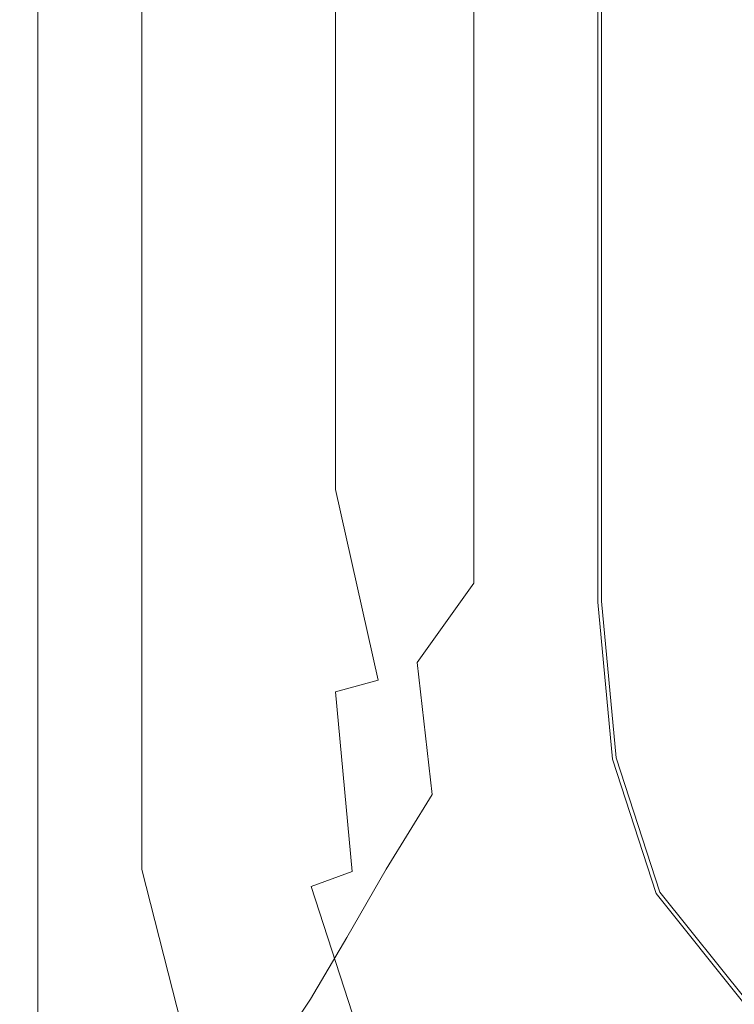
# Model space of a CAD drawing. Extents: x -305 to 305, y -395 to 0.
# Drawn here: x -305 to -216, y -312 to -189 of the extents above; entities that cross this region are included whole.
import ezdxf

# ---------------------------------------------------------------- set-up
doc = ezdxf.new("R2010")
doc.units = 0
doc.header["$MEASUREMENT"] = 0
doc.layers.add('CERAMIKA', color=253, linetype='Continuous')

msp = doc.modelspace()

# ---------------------------------------------------------------- linework, layer by layer
at = {"layer": 'CERAMIKA', "lineweight": 0}
for points, invisible_edges in [([(-248.44, -158.1, 71.23), (-255.48, -161.51, 78.8), (-255.48, -190.51, 78.8), (-248.44, -184.98, 71.23)], 7), ([(-255.48, -161.51, 78.8), (-261.21, -164.95, 86.11), (-261.21, -196.01, 86.11), (-255.48, -190.51, 78.8)], 15), ([(-296.12, -164.91, 76.3), (-293.41, -164.28, 68.1), (-293.41, -192.85, 68.1), (-296.12, -194.24, 76.3)], 15), ([(-290.52, -164.24, 60.51), (-290.52, -192.37, 60.51), (-293.41, -192.85, 68.1), (-293.41, -164.28, 68.1)], 15), ([(-287.36, -164.5, 53.22), (-287.36, -192.33, 53.22), (-290.52, -192.37, 60.51), (-290.52, -164.24, 60.51)], 15), ([(-298.77, -166.44, 85.43), (-296.12, -164.91, 76.3), (-296.12, -194.24, 76.3), (-298.77, -197, 85.43)], 15), ([(-287.36, -164.5, 53.22), (-283.82, -164.75, 45.94), (-283.82, -192.24, 45.94), (-287.36, -192.33, 53.22)], 15), ([(-283.82, -164.75, 45.94), (-279.88, -165.02, 38.86), (-279.88, -192.13, 38.86), (-283.82, -192.24, 45.94)], 15), ([(-275.55, -165.33, 32.21), (-275.55, -192.03, 32.21), (-279.88, -192.13, 38.86), (-279.88, -165.02, 38.86)], 15), ([(-270.82, -165.68, 26.18), (-270.82, -191.95, 26.18), (-275.55, -192.03, 32.21), (-275.55, -165.33, 32.21)], 15), ([(-266.11, -168.31, 93.32), (-261.21, -196.01, 86.11), (-261.21, -164.95, 86.11), (-266.11, -168.31, 93.32)], 15), ([(-298.77, -166.44, 85.43), (-298.77, -197, 85.43), (-301.47, -201.6, 95.79), (-301.47, -169.16, 95.79)], 15), ([(-270.82, -165.68, 26.18), (-265.67, -166.11, 20.99), (-265.67, -191.92, 20.99), (-270.82, -191.95, 26.18)], 13), ([(-265.67, -166.11, 20.99), (-260.37, -166.57, 16.6), (-260.37, -191.91, 16.6), (-265.67, -191.92, 20.99)], 15), ([(-255.18, -167.01, 12.99), (-255.18, -191.88, 12.99), (-260.37, -191.91, 16.6), (-260.37, -166.57, 16.6)], 15), ([(-250.35, -167.39, 10.13), (-250.35, -191.81, 10.13), (-255.18, -191.88, 12.99), (-255.18, -167.01, 12.99)], 15), ([(-250.35, -167.39, 10.13), (-246.14, -167.67, 7.99), (-246.14, -191.66, 7.99), (-250.35, -191.81, 10.13)], 15), ([(-246.14, -167.67, 7.99), (-242.56, -167.85, 6.43), (-242.56, -191.47, 6.43), (-246.14, -191.66, 7.99)], 15), ([(-239.59, -167.98, 5.33), (-239.59, -191.27, 5.33), (-242.56, -191.47, 6.43), (-242.56, -167.85, 6.43)], 15), ([(-301.47, -169.16, 95.79), (-301.47, -201.6, 95.79), (-303.71, -207.14, 106.31), (-303.71, -172.51, 106.31)], 15), ([(-266.11, -168.31, 93.32), (-270.65, -171.51, 100.57), (-266.11, -201.33, 93.32), (-261.21, -196.01, 86.11)], 15), ([(-237.25, -168.08, 4.55), (-237.25, -191.09, 4.55), (-239.59, -191.27, 5.33), (-239.59, -167.98, 5.33)], 15), ([(-237.25, -168.08, 4.55), (-235.52, -168.15, 3.96), (-235.52, -190.98, 3.96), (-237.25, -191.09, 4.55)], 15), ([(-235.52, -168.15, 3.96), (-234.3, -168.22, 3.49), (-234.3, -190.91, 3.49), (-235.52, -190.98, 3.96)], 15), ([(-233.5, -168.27, 3.09), (-233.5, -190.88, 3.09), (-234.3, -190.91, 3.49), (-234.3, -168.22, 3.49)], 15), ([(-233, -168.3, 2.67), (-233, -190.87, 2.67), (-233.5, -190.88, 3.09), (-233.5, -168.27, 3.09)], 14), ([(-233, -168.3, 2.67), (-232.7, -168.33, 2.19), (-232.7, -190.87, 2.19), (-233, -190.87, 2.67)], 15), ([(-232.7, -168.33, 2.19), (-232.56, -168.35, 1.68), (-232.56, -190.88, 1.68), (-232.7, -190.87, 2.19)], 15), ([(-232.52, -168.36, 1.19), (-232.52, -190.89, 1.19), (-232.56, -190.88, 1.68), (-232.56, -168.35, 1.68)], 15), ([(-232.53, -168.37, 0.77), (-232.54, -168.38, 0.45), (-232.54, -190.9, 0.45), (-232.53, -190.9, 0.77)], 13), ([(-232.54, -168.38, 0.45), (-231.72, -168.41, 0.24), (-231.72, -190.85, 0.24), (-232.54, -190.9, 0.45)], 15), ([(-232.53, -168.37, 0.77), (-232.53, -190.9, 0.77), (-232.52, -190.89, 1.19), (-232.52, -168.36, 1.19)], 15), ([(-229.24, -168.48, 0.11), (-229.24, -190.69, 0.11), (-231.72, -190.85, 0.24), (-231.72, -168.41, 0.24)], 15), ([(-224.27, -168.63, 0.04), (-224.27, -190.36, 0.04), (-229.24, -190.69, 0.11), (-229.24, -168.48, 0.11)], 15), ([(-224.27, -168.63, 0.04), (-216, -168.88, 0.02), (-216, -189.8, 0.02), (-224.27, -190.36, 0.04)], 15), ([(-270.65, -171.51, 100.57), (-275.31, -174.45, 108.04), (-275.31, -210.91, 108.04), (-270.65, -206.34, 100.57)], 15), ([(-270.65, -206.34, 100.57), (-266.11, -201.33, 93.32), (-270.65, -171.51, 100.57), (-270.65, -206.34, 100.57)], 15), ([(-215.11, -192.95, 48.15), (-215.11, -170.96, 48.15), (-228.65, -174.7, 55.36), (-228.65, -198.39, 55.36)], 15), ([(-303.71, -172.51, 106.31), (-303.71, -207.14, 106.31), (-305, -175.92, 115.92), (-303.71, -172.51, 106.31)], 15), ([(-275.31, -174.45, 108.04), (-280.06, -177.01, 115.18), (-280.06, -214.89, 115.18), (-275.31, -210.91, 108.04)], 15), ([(-239.63, -205.24, 63.24), (-228.65, -198.39, 55.36), (-228.65, -174.7, 55.36), (-239.63, -179.54, 63.24)], 15), ([(-305, -212.73, 115.92), (-304.85, -178.82, 123.55), (-305, -175.92, 115.92), (-303.71, -207.14, 106.31)], 15), ([(-284.9, -179.1, 121.45), (-280.06, -214.89, 115.18), (-280.06, -177.01, 115.18), (-284.9, -179.1, 121.45)], 15), ([(-304.85, -178.82, 123.55), (-305, -212.73, 115.92), (-304.85, -217.45, 123.55), (-304.85, -178.82, 123.55)], 15), ([(-304.85, -178.82, 123.55), (-304.85, -217.45, 123.55), (-302.76, -220.4, 128.13), (-302.76, -180.64, 128.13)], 11), ([(-284.9, -179.1, 121.45), (-289.8, -180.61, 126.32), (-284.9, -218.12, 121.45), (-280.06, -214.89, 115.18)], 15), ([(-248.44, -212.8, 71.23), (-239.63, -205.24, 63.24), (-239.63, -179.54, 63.24), (-248.44, -184.98, 71.23)], 7), ([(-302.76, -180.64, 128.13), (-302.76, -220.4, 128.13), (-299.22, -221.77, 129.93), (-299.22, -181.48, 129.93)], 15), ([(-294.73, -181.44, 129.24), (-299.22, -181.48, 129.93), (-299.22, -221.77, 129.93), (-294.73, -221.72, 129.24)], 15), ([(-289.8, -180.61, 126.32), (-294.73, -181.44, 129.24), (-294.73, -221.72, 129.24), (-289.8, -220.45, 126.32)], 7), ([(-289.8, -220.45, 126.32), (-284.9, -218.12, 121.45), (-289.8, -180.61, 126.32), (-289.8, -220.45, 126.32)], 15), ([(-248.44, -184.98, 71.23), (-255.48, -190.51, 78.8), (-248.44, -212.8, 71.23), (-248.44, -184.98, 71.23)], 15), ([(-224.27, -213.86, 0.04), (-224.27, -190.36, 0.04), (-216, -189.8, 0.02), (-216, -212.43, 0.02)], 15), ([(-255.48, -220.39, 78.8), (-248.44, -212.8, 71.23), (-255.48, -190.51, 78.8), (-261.21, -196.01, 86.11)], 15), ([(-237.25, -215.99, 4.55), (-239.59, -191.27, 5.33), (-237.25, -191.09, 4.55), (-237.25, -215.99, 4.55)], 15), ([(-237.25, -215.99, 4.55), (-237.25, -191.09, 4.55), (-235.52, -190.98, 3.96), (-235.52, -215.67, 3.96)], 15), ([(-235.52, -215.67, 3.96), (-235.52, -190.98, 3.96), (-234.3, -190.91, 3.49), (-234.3, -215.47, 3.49)], 15), ([(-233.5, -215.35, 3.09), (-234.3, -215.47, 3.49), (-234.3, -190.91, 3.49), (-233.5, -190.88, 3.09)], 15), ([(-233, -215.28, 2.67), (-233.5, -215.35, 3.09), (-233.5, -190.88, 3.09), (-233, -190.87, 2.67)], 7), ([(-233, -215.28, 2.67), (-233, -190.87, 2.67), (-232.7, -190.87, 2.19), (-232.7, -215.25, 2.19)], 15), ([(-232.7, -215.25, 2.19), (-232.7, -190.87, 2.19), (-232.56, -190.88, 1.68), (-232.56, -215.24, 1.68)], 15), ([(-232.52, -215.25, 1.19), (-232.56, -215.24, 1.68), (-232.56, -190.88, 1.68), (-232.52, -190.89, 1.19)], 15), ([(-232.54, -215.27, 0.45), (-232.54, -190.9, 0.45), (-231.72, -190.85, 0.24), (-231.72, -215.13, 0.24)], 14), ([(-232.53, -215.26, 0.77), (-232.53, -190.9, 0.77), (-232.54, -190.9, 0.45), (-232.54, -215.27, 0.45)], 15), ([(-232.53, -215.26, 0.77), (-232.52, -215.25, 1.19), (-232.52, -190.89, 1.19), (-232.53, -190.9, 0.77)], 15), ([(-229.24, -190.69, 0.11), (-224.27, -213.86, 0.04), (-229.24, -214.71, 0.11), (-231.72, -190.85, 0.24)], 15), ([(-231.72, -215.13, 0.24), (-231.72, -190.85, 0.24), (-229.24, -214.71, 0.11), (-231.72, -215.13, 0.24)], 15), ([(-224.27, -213.86, 0.04), (-229.24, -190.69, 0.11), (-224.27, -190.36, 0.04), (-224.27, -213.86, 0.04)], 15), ([(-290.52, -222.81, 60.51), (-293.41, -223.72, 68.1), (-293.41, -192.85, 68.1), (-290.52, -192.37, 60.51)], 15), ([(-287.36, -222.43, 53.22), (-290.52, -222.81, 60.51), (-290.52, -192.37, 60.51), (-287.36, -192.33, 53.22)], 15), ([(-287.36, -222.43, 53.22), (-287.36, -192.33, 53.22), (-283.82, -192.24, 45.94), (-283.82, -221.97, 45.94)], 15), ([(-283.82, -221.97, 45.94), (-283.82, -192.24, 45.94), (-279.88, -192.13, 38.86), (-279.88, -221.45, 38.86)], 15), ([(-275.55, -220.91, 32.21), (-279.88, -221.45, 38.86), (-279.88, -192.13, 38.86), (-275.55, -192.03, 32.21)], 15), ([(-270.82, -220.36, 26.18), (-275.55, -220.91, 32.21), (-275.55, -192.03, 32.21), (-270.82, -191.95, 26.18)], 15), ([(-270.82, -220.36, 26.18), (-270.82, -191.95, 26.18), (-265.67, -191.92, 20.99), (-265.67, -219.84, 20.99)], 11), ([(-265.67, -219.84, 20.99), (-265.67, -191.92, 20.99), (-260.37, -191.91, 16.6), (-260.37, -219.32, 16.6)], 15), ([(-255.18, -218.78, 12.99), (-260.37, -219.32, 16.6), (-260.37, -191.91, 16.6), (-255.18, -191.88, 12.99)], 15), ([(-250.35, -218.22, 10.13), (-255.18, -218.78, 12.99), (-255.18, -191.88, 12.99), (-250.35, -191.81, 10.13)], 15), ([(-250.35, -218.22, 10.13), (-250.35, -191.81, 10.13), (-246.14, -191.66, 7.99), (-246.14, -217.61, 7.99)], 15), ([(-246.14, -217.61, 7.99), (-246.14, -191.66, 7.99), (-242.56, -191.47, 6.43), (-242.56, -217.01, 6.43)], 15), ([(-239.59, -191.27, 5.33), (-237.25, -215.99, 4.55), (-239.59, -216.45, 5.33), (-242.56, -191.47, 6.43)], 15), ([(-242.56, -217.01, 6.43), (-242.56, -191.47, 6.43), (-239.59, -216.45, 5.33), (-242.56, -217.01, 6.43)], 15), ([(-296.12, -225.79, 76.3), (-296.12, -194.24, 76.3), (-293.41, -192.85, 68.1), (-293.41, -223.72, 68.1)], 15), ([(-215.11, -213.81, 48.15), (-215.11, -192.95, 48.15), (-228.65, -198.39, 55.36), (-228.65, -220.7, 55.36)], 15), ([(-298.77, -229.62, 85.43), (-298.77, -197, 85.43), (-296.12, -194.24, 76.3), (-296.12, -225.79, 76.3)], 15), ([(-266.11, -234.98, 93.32), (-261.21, -227.83, 86.11), (-261.21, -196.01, 86.11), (-266.11, -201.33, 93.32)], 15), ([(-255.48, -220.39, 78.8), (-261.21, -196.01, 86.11), (-261.21, -227.83, 86.11), (-255.48, -220.39, 78.8)], 15), ([(-298.77, -229.62, 85.43), (-301.47, -201.6, 95.79), (-298.77, -197, 85.43), (-298.77, -229.62, 85.43)], 15), ([(-239.63, -229.25, 63.24), (-228.65, -220.7, 55.36), (-228.65, -198.39, 55.36), (-239.63, -205.24, 63.24)], 15), ([(-301.47, -201.6, 95.79), (-298.77, -229.62, 85.43), (-301.47, -235.83, 95.79), (-303.71, -207.14, 106.31)], 15), ([(-270.65, -241.67, 100.57), (-266.11, -234.98, 93.32), (-266.11, -201.33, 93.32), (-270.65, -206.34, 100.57)], 15), ([(-248.44, -238.55, 71.23), (-239.63, -229.25, 63.24), (-239.63, -205.24, 63.24), (-248.44, -212.8, 71.23)], 7), ([(-305, -250.63, 115.92), (-305, -212.73, 115.92), (-303.71, -207.14, 106.31), (-303.71, -243.23, 106.31)], 15), ([(-303.71, -243.23, 106.31), (-303.71, -207.14, 106.31), (-301.47, -235.83, 95.79), (-303.71, -243.23, 106.31)], 15), ([(-270.65, -206.34, 100.57), (-275.31, -210.91, 108.04), (-270.65, -241.67, 100.57), (-270.65, -206.34, 100.57)], 15), ([(-275.31, -247.73, 108.04), (-270.65, -241.67, 100.57), (-275.31, -210.91, 108.04), (-280.06, -214.89, 115.18)], 15), ([(-304.85, -256.83, 123.55), (-304.85, -217.45, 123.55), (-305, -212.73, 115.92), (-305, -250.63, 115.92)], 15), ([(-248.44, -212.8, 71.23), (-255.48, -220.39, 78.8), (-248.44, -238.55, 71.23), (-248.44, -212.8, 71.23)], 15), ([(-224.27, -237.18, 0.04), (-224.27, -213.86, 0.04), (-216, -212.43, 0.02), (-216, -234.9, 0.02)], 15), ([(-224.27, -237.18, 0.04), (-229.24, -214.71, 0.11), (-224.27, -213.86, 0.04), (-224.27, -237.18, 0.04)], 15), ([(-215.11, -213.81, 48.15), (-228.65, -220.7, 55.36), (-228.65, -239.31, 55.36), (-215.11, -231.46, 48.15)], 15), ([(-284.9, -257.29, 121.45), (-280.06, -253, 115.18), (-280.06, -214.89, 115.18), (-284.9, -218.12, 121.45)], 15), ([(-275.31, -247.73, 108.04), (-280.06, -214.89, 115.18), (-280.06, -253, 115.18), (-275.31, -247.73, 108.04)], 15), ([(-237.25, -240.71, 4.55), (-237.25, -215.99, 4.55), (-235.52, -215.67, 3.96), (-235.52, -240.19, 3.96)], 15), ([(-235.52, -240.19, 3.96), (-235.52, -215.67, 3.96), (-234.3, -215.47, 3.49), (-234.3, -239.84, 3.49)], 15), ([(-233.5, -239.63, 3.09), (-234.3, -239.84, 3.49), (-234.3, -215.47, 3.49), (-233.5, -215.35, 3.09)], 15), ([(-233, -239.52, 2.67), (-233.5, -239.63, 3.09), (-233.5, -215.35, 3.09), (-233, -215.28, 2.67)], 15), ([(-233, -239.52, 2.67), (-233, -215.28, 2.67), (-232.7, -215.25, 2.19), (-232.7, -239.46, 2.19)], 14), ([(-232.7, -239.46, 2.19), (-232.7, -215.25, 2.19), (-232.56, -215.24, 1.68), (-232.56, -239.44, 1.68)], 15), ([(-232.52, -239.44, 1.19), (-232.56, -239.44, 1.68), (-232.56, -215.24, 1.68), (-232.52, -215.25, 1.19)], 15), ([(-232.54, -239.46, 0.45), (-232.54, -215.27, 0.45), (-231.72, -215.13, 0.24), (-231.72, -239.23, 0.24)], 14), ([(-232.53, -239.45, 0.77), (-232.53, -215.26, 0.77), (-232.54, -215.27, 0.45), (-232.54, -239.46, 0.45)], 15), ([(-232.53, -239.45, 0.77), (-232.52, -239.44, 1.19), (-232.52, -215.25, 1.19), (-232.53, -215.26, 0.77)], 15), ([(-229.24, -214.71, 0.11), (-224.27, -237.18, 0.04), (-229.24, -238.55, 0.11), (-231.72, -215.13, 0.24)], 15), ([(-231.72, -239.23, 0.24), (-231.72, -215.13, 0.24), (-229.24, -238.55, 0.11), (-231.72, -239.23, 0.24)], 15), ([(-239.59, -216.45, 5.33), (-237.25, -240.71, 4.55), (-239.59, -241.46, 5.33), (-242.56, -217.01, 6.43)], 15), ([(-237.25, -240.71, 4.55), (-239.59, -216.45, 5.33), (-237.25, -215.99, 4.55), (-237.25, -240.71, 4.55)], 15), ([(-304.85, -256.83, 123.55), (-302.76, -260.65, 128.13), (-302.76, -220.4, 128.13), (-304.85, -217.45, 123.55)], 13), ([(-289.8, -260.41, 126.32), (-284.9, -257.29, 121.45), (-284.9, -218.12, 121.45), (-289.8, -220.45, 126.32)], 15), ([(-250.35, -244.44, 10.13), (-255.18, -245.49, 12.99), (-255.18, -218.78, 12.99), (-250.35, -218.22, 10.13)], 15), ([(-250.35, -244.44, 10.13), (-250.35, -218.22, 10.13), (-246.14, -217.61, 7.99), (-246.14, -243.38, 7.99)], 15), ([(-246.14, -243.38, 7.99), (-246.14, -217.61, 7.99), (-242.56, -217.01, 6.43), (-242.56, -242.37, 6.43)], 15), ([(-242.56, -242.37, 6.43), (-242.56, -217.01, 6.43), (-239.59, -241.46, 5.33), (-242.56, -242.37, 6.43)], 15), ([(-265.67, -247.55, 20.99), (-265.67, -219.84, 20.99), (-260.37, -219.32, 16.6), (-260.37, -246.53, 16.6)], 15), ([(-255.18, -245.49, 12.99), (-260.37, -246.53, 16.6), (-260.37, -219.32, 16.6), (-255.18, -218.78, 12.99)], 15), ([(-302.76, -260.65, 128.13), (-299.22, -262.35, 129.93), (-299.22, -221.77, 129.93), (-302.76, -220.4, 128.13)], 15), ([(-289.8, -260.41, 126.32), (-289.8, -220.45, 126.32), (-294.73, -221.72, 129.24), (-294.73, -262.18, 129.24)], 14), ([(-270.82, -248.57, 26.18), (-275.55, -249.59, 32.21), (-275.55, -220.91, 32.21), (-270.82, -220.36, 26.18)], 15), ([(-270.82, -248.57, 26.18), (-270.82, -220.36, 26.18), (-265.67, -219.84, 20.99), (-265.67, -247.55, 20.99)], 11), ([(-255.48, -247.72, 78.8), (-248.44, -238.55, 71.23), (-255.48, -220.39, 78.8), (-261.21, -227.83, 86.11)], 15), ([(-294.73, -262.18, 129.24), (-294.73, -221.72, 129.24), (-299.22, -221.77, 129.93), (-299.22, -262.35, 129.93)], 15), ([(-283.82, -251.49, 45.94), (-283.82, -221.97, 45.94), (-279.88, -221.45, 38.86), (-279.88, -250.57, 38.86)], 15), ([(-275.55, -249.59, 32.21), (-279.88, -250.57, 38.86), (-279.88, -221.45, 38.86), (-275.55, -220.91, 32.21)], 15), ([(-239.63, -229.25, 63.24), (-228.65, -239.31, 55.36), (-228.65, -220.7, 55.36), (-239.63, -229.25, 63.24)], 15), ([(-290.52, -253.02, 60.51), (-293.41, -254.3, 68.1), (-293.41, -223.72, 68.1), (-290.52, -222.81, 60.51)], 15), ([(-287.36, -252.31, 53.22), (-290.52, -253.02, 60.51), (-290.52, -222.81, 60.51), (-287.36, -222.43, 53.22)], 15), ([(-287.36, -252.31, 53.22), (-287.36, -222.43, 53.22), (-283.82, -221.97, 45.94), (-283.82, -251.49, 45.94)], 15), ([(-296.12, -256.82, 76.3), (-296.12, -225.79, 76.3), (-293.41, -223.72, 68.1), (-293.41, -254.3, 68.1)], 15), ([(-298.77, -261.28, 85.43), (-298.77, -229.62, 85.43), (-296.12, -225.79, 76.3), (-296.12, -256.82, 76.3)], 15), ([(-266.11, -265.03, 93.32), (-261.21, -227.83, 86.11), (-266.11, -234.98, 93.32), (-266.11, -265.03, 93.32)], 15), ([(-261.21, -256.6, 86.11), (-261.21, -227.83, 86.11), (-266.11, -265.03, 93.32), (-261.21, -256.6, 86.11)], 15), ([(-255.48, -247.72, 78.8), (-261.21, -227.83, 86.11), (-261.21, -256.6, 86.11), (-255.48, -247.72, 78.8)], 15), ([(-239.63, -229.25, 63.24), (-248.44, -238.55, 71.23), (-239.63, -248.91, 63.24), (-228.65, -239.31, 55.36)], 15), ([(-298.77, -261.28, 85.43), (-301.47, -235.83, 95.79), (-298.77, -229.62, 85.43), (-298.77, -261.28, 85.43)], 15), ([(-215.11, -231.46, 48.15), (-228.65, -239.31, 55.36), (-227.03, -254.68, 55.32), (-213.88, -246.24, 48.27)], 15), ([(-270.65, -272.87, 100.57), (-266.11, -234.98, 93.32), (-270.65, -241.67, 100.57), (-270.65, -272.87, 100.57)], 15), ([(-266.11, -265.03, 93.32), (-266.11, -234.98, 93.32), (-270.65, -272.87, 100.57), (-266.11, -265.03, 93.32)], 15), ([(-216, -255.34, 0.02), (-224.27, -237.18, 0.04), (-216, -234.9, 0.02), (-203.96, -250.92, 0.04)], 15), ([(-301.47, -235.83, 95.79), (-298.77, -261.28, 85.43), (-301.47, -268.36, 95.79), (-303.71, -243.23, 106.31)], 15), ([(-224.27, -237.18, 0.04), (-224.27, -258.4, 0.04), (-229.24, -260.24, 0.11), (-229.24, -238.55, 0.11)], 15), ([(-224.27, -237.18, 0.04), (-216, -255.34, 0.02), (-224.27, -258.4, 0.04), (-224.27, -237.18, 0.04)], 15), ([(-248.44, -238.55, 71.23), (-255.48, -269.08, 78.8), (-248.44, -259.19, 71.23), (-248.44, -238.55, 71.23)], 15), ([(-255.48, -247.72, 78.8), (-255.48, -269.08, 78.8), (-248.44, -238.55, 71.23), (-255.48, -247.72, 78.8)], 15), ([(-248.44, -259.19, 71.23), (-239.63, -248.91, 63.24), (-248.44, -238.55, 71.23), (-248.44, -259.19, 71.23)], 11), ([(-229.24, -238.55, 0.11), (-229.24, -260.24, 0.11), (-231.72, -261.16, 0.24), (-231.72, -239.23, 0.24)], 15), ([(-239.63, -248.91, 63.24), (-237.83, -264.85, 63.15), (-227.03, -254.68, 55.32), (-228.65, -239.31, 55.36)], 15), ([(-235.52, -262.49, 3.96), (-237.25, -240.71, 4.55), (-235.52, -240.19, 3.96), (-234.3, -262.02, 3.49)], 15), ([(-234.3, -239.84, 3.49), (-234.3, -262.02, 3.49), (-235.52, -240.19, 3.96), (-234.3, -239.84, 3.49)], 15), ([(-233.5, -239.63, 3.09), (-233.5, -261.73, 3.09), (-234.3, -262.02, 3.49), (-234.3, -239.84, 3.49)], 15), ([(-233, -239.52, 2.67), (-233, -261.57, 2.67), (-233.5, -261.73, 3.09), (-233.5, -239.63, 3.09)], 14), ([(-233, -239.52, 2.67), (-232.7, -239.46, 2.19), (-232.7, -261.48, 2.19), (-233, -261.57, 2.67)], 15), ([(-232.7, -239.46, 2.19), (-232.56, -239.44, 1.68), (-232.56, -261.44, 1.68), (-232.7, -261.48, 2.19)], 15), ([(-232.52, -239.44, 1.19), (-232.52, -261.44, 1.19), (-232.56, -261.44, 1.68), (-232.56, -239.44, 1.68)], 15), ([(-232.54, -239.46, 0.45), (-231.72, -239.23, 0.24), (-231.72, -261.16, 0.24), (-232.54, -261.46, 0.45)], 7), ([(-232.53, -239.45, 0.77), (-232.54, -239.46, 0.45), (-232.54, -261.46, 0.45), (-232.53, -261.45, 0.77)], 15), ([(-232.53, -239.45, 0.77), (-232.53, -261.45, 0.77), (-232.52, -261.44, 1.19), (-232.52, -239.44, 1.19)], 15), ([(-239.59, -241.46, 5.33), (-239.59, -264.2, 5.33), (-242.56, -265.43, 6.43), (-242.56, -242.37, 6.43)], 15), ([(-237.25, -240.71, 4.55), (-237.25, -263.2, 4.55), (-239.59, -264.2, 5.33), (-239.59, -241.46, 5.33)], 15), ([(-237.25, -240.71, 4.55), (-235.52, -262.49, 3.96), (-237.25, -263.2, 4.55), (-237.25, -240.71, 4.55)], 15), ([(-270.65, -241.67, 100.57), (-275.31, -247.73, 108.04), (-270.65, -272.87, 100.57), (-270.65, -241.67, 100.57)], 15), ([(-242.56, -242.37, 6.43), (-242.56, -265.43, 6.43), (-246.14, -243.38, 7.99), (-242.56, -242.37, 6.43)], 15), ([(-305, -284.99, 115.92), (-303.71, -243.23, 106.31), (-303.71, -276.71, 106.31), (-305, -284.99, 115.92)], 15), ([(-305, -250.63, 115.92), (-303.71, -243.23, 106.31), (-305, -284.99, 115.92), (-305, -250.63, 115.92)], 15), ([(-303.71, -276.71, 106.31), (-303.71, -243.23, 106.31), (-301.47, -268.36, 95.79), (-303.71, -276.71, 106.31)], 15), ([(-246.14, -266.82, 7.99), (-250.35, -244.44, 10.13), (-246.14, -243.38, 7.99), (-242.56, -265.43, 6.43)], 15), ([(-250.35, -244.44, 10.13), (-250.35, -268.3, 10.13), (-255.18, -269.78, 12.99), (-255.18, -245.49, 12.99)], 15), ([(-250.35, -244.44, 10.13), (-246.14, -266.82, 7.99), (-250.35, -268.3, 10.13), (-250.35, -244.44, 10.13)], 15), ([(-255.18, -245.49, 12.99), (-255.18, -269.78, 12.99), (-260.37, -271.28, 16.6), (-260.37, -246.53, 16.6)], 15), ([(-210.19, -258.46, 48.64), (-213.88, -246.24, 48.27), (-227.03, -254.68, 55.32), (-222.15, -267.26, 55.21)], 15), ([(-265.67, -272.76, 20.99), (-270.82, -248.57, 26.18), (-265.67, -247.55, 20.99), (-260.37, -271.28, 16.6)], 7), ([(-260.37, -246.53, 16.6), (-260.37, -271.28, 16.6), (-265.67, -247.55, 20.99), (-260.37, -246.53, 16.6)], 13), ([(-275.31, -279.94, 108.04), (-270.65, -272.87, 100.57), (-275.31, -247.73, 108.04), (-280.06, -253, 115.18)], 15), ([(-270.82, -248.57, 26.18), (-270.82, -274.23, 26.18), (-275.55, -275.67, 32.21), (-275.55, -249.59, 32.21)], 15), ([(-270.82, -248.57, 26.18), (-265.67, -272.76, 20.99), (-270.82, -274.23, 26.18), (-270.82, -248.57, 26.18)], 15), ([(-255.48, -247.72, 78.8), (-261.21, -278.47, 86.11), (-255.48, -269.08, 78.8), (-255.48, -247.72, 78.8)], 15), ([(-261.21, -256.6, 86.11), (-261.21, -278.47, 86.11), (-255.48, -247.72, 78.8), (-261.21, -256.6, 86.11)], 15), ([(-275.55, -249.59, 32.21), (-275.55, -275.67, 32.21), (-279.88, -277.05, 38.86), (-279.88, -250.57, 38.86)], 15), ([(-248.44, -259.19, 71.23), (-246.6, -275.54, 71.15), (-237.83, -264.85, 63.15), (-239.63, -248.91, 63.24)], 15), ([(-304.85, -291.85, 123.55), (-305, -250.63, 115.92), (-305, -284.99, 115.92), (-304.85, -291.85, 123.55)], 15), ([(-304.85, -256.83, 123.55), (-305, -250.63, 115.92), (-304.85, -291.85, 123.55), (-304.85, -256.83, 123.55)], 15), ([(-283.82, -251.49, 45.94), (-279.88, -250.57, 38.86), (-279.88, -277.05, 38.86), (-283.82, -278.34, 45.94)], 15), ([(-287.36, -252.31, 53.22), (-287.36, -279.5, 53.22), (-290.52, -280.51, 60.51), (-290.52, -253.02, 60.51)], 15), ([(-287.36, -252.31, 53.22), (-283.82, -251.49, 45.94), (-283.82, -278.34, 45.94), (-287.36, -279.5, 53.22)], 15), ([(-290.52, -253.02, 60.51), (-290.52, -280.51, 60.51), (-293.41, -281.99, 68.1), (-293.41, -254.3, 68.1)], 15), ([(-284.9, -291.11, 121.45), (-280.06, -286.08, 115.18), (-280.06, -253, 115.18), (-284.9, -257.29, 121.45)], 15), ([(-275.31, -279.94, 108.04), (-280.06, -253, 115.18), (-280.06, -286.08, 115.18), (-275.31, -279.94, 108.04)], 15), ([(-293.41, -254.3, 68.1), (-293.41, -281.99, 68.1), (-296.12, -256.82, 76.3), (-293.41, -254.3, 68.1)], 15), ([(-232.44, -277.7, 62.89), (-222.15, -267.26, 55.21), (-227.03, -254.68, 55.32), (-237.83, -264.85, 63.15)], 15), ([(-214.31, -273.46, 0.02), (-224.27, -258.4, 0.04), (-216, -255.34, 0.02), (-202.48, -268.07, 0.04)], 15), ([(-304.85, -291.85, 123.55), (-302.76, -295.94, 128.13), (-302.76, -260.65, 128.13), (-304.85, -256.83, 123.55)], 13), ([(-296.12, -284.6, 76.3), (-298.77, -261.28, 85.43), (-296.12, -256.82, 76.3), (-293.41, -281.99, 68.1)], 15), ([(-289.8, -294.85, 126.32), (-284.9, -291.11, 121.45), (-284.9, -257.29, 121.45), (-289.8, -260.41, 126.32)], 7), ([(-266.11, -265.03, 93.32), (-261.21, -278.47, 86.11), (-261.21, -256.6, 86.11), (-266.11, -265.03, 93.32)], 15), ([(-224.27, -258.4, 0.04), (-222.52, -277.22, 0.04), (-227.45, -279.48, 0.11), (-229.24, -260.24, 0.11)], 15), ([(-224.27, -258.4, 0.04), (-214.31, -273.46, 0.02), (-222.52, -277.22, 0.04), (-224.27, -258.4, 0.04)], 15), ([(-201.84, -268.01, 48.54), (-210.19, -258.46, 48.64), (-222.15, -267.26, 55.21), (-212.17, -277.43, 54.76)], 15), ([(-248.44, -259.19, 71.23), (-255.48, -269.08, 78.8), (-253.61, -285.54, 78.74), (-246.6, -275.54, 71.15)], 12), ([(-302.76, -295.94, 128.13), (-299.22, -297.58, 129.93), (-299.22, -262.35, 129.93), (-302.76, -260.65, 128.13)], 15), ([(-289.8, -294.85, 126.32), (-289.8, -260.41, 126.32), (-294.73, -262.18, 129.24), (-294.73, -297.11, 129.24)], 15), ([(-229.24, -260.24, 0.11), (-227.45, -279.48, 0.11), (-229.91, -280.6, 0.24), (-231.72, -261.16, 0.24)], 15), ([(-298.77, -261.28, 85.43), (-298.77, -288.95, 85.43), (-301.47, -295.7, 95.79), (-301.47, -268.36, 95.79)], 15), ([(-294.73, -297.11, 129.24), (-294.73, -262.18, 129.24), (-299.22, -262.35, 129.93), (-299.22, -297.58, 129.93)], 15), ([(-298.77, -261.28, 85.43), (-296.12, -284.6, 76.3), (-298.77, -288.95, 85.43), (-298.77, -261.28, 85.43)], 15), ([(-234.3, -262.02, 3.49), (-232.47, -281.68, 3.49), (-235.52, -262.49, 3.96), (-234.3, -262.02, 3.49)], 15), ([(-233.5, -261.73, 3.09), (-231.67, -281.32, 3.09), (-232.47, -281.68, 3.49), (-234.3, -262.02, 3.49)], 15), ([(-233, -261.57, 2.67), (-231.18, -281.12, 2.67), (-231.67, -281.32, 3.09), (-233.5, -261.73, 3.09)], 15), ([(-233, -261.57, 2.67), (-232.7, -261.48, 2.19), (-230.89, -281, 2.19), (-231.18, -281.12, 2.67)], 7), ([(-232.7, -261.48, 2.19), (-232.56, -261.44, 1.68), (-230.75, -280.95, 1.68), (-230.89, -281, 2.19)], 15), ([(-232.52, -261.44, 1.19), (-230.71, -280.95, 1.19), (-230.75, -280.95, 1.68), (-232.56, -261.44, 1.68)], 15), ([(-232.54, -261.46, 0.45), (-231.72, -261.16, 0.24), (-229.91, -280.6, 0.24), (-230.72, -280.97, 0.45)], 15), ([(-232.53, -261.45, 0.77), (-232.54, -261.46, 0.45), (-230.72, -280.97, 0.45), (-230.72, -280.96, 0.77)], 13), ([(-232.53, -261.45, 0.77), (-230.72, -280.96, 0.77), (-230.71, -280.95, 1.19), (-232.52, -261.44, 1.19)], 15), ([(-237.25, -263.2, 4.55), (-235.39, -283.14, 4.55), (-237.72, -284.37, 5.33), (-239.59, -264.2, 5.33)], 15), ([(-233.68, -282.26, 3.96), (-237.25, -263.2, 4.55), (-235.52, -262.49, 3.96), (-232.47, -281.68, 3.49)], 15), ([(-237.25, -263.2, 4.55), (-233.68, -282.26, 3.96), (-235.39, -283.14, 4.55), (-237.25, -263.2, 4.55)], 15), ([(-239.59, -264.2, 5.33), (-237.72, -284.37, 5.33), (-240.66, -285.89, 6.43), (-242.56, -265.43, 6.43)], 15), ([(-266.11, -265.03, 93.32), (-270.65, -272.87, 100.57), (-266.11, -287.25, 93.32), (-261.21, -278.47, 86.11)], 15), ([(-241.06, -288.45, 70.93), (-232.44, -277.7, 62.89), (-237.83, -264.85, 63.15), (-246.6, -275.54, 71.15)], 15), ([(-242.56, -265.43, 6.43), (-240.66, -285.89, 6.43), (-246.14, -266.82, 7.99), (-242.56, -265.43, 6.43)], 15), ([(-244.22, -287.61, 7.99), (-250.35, -268.3, 10.13), (-246.14, -266.82, 7.99), (-240.66, -285.89, 6.43)], 15), ([(-221.66, -288.08, 62.37), (-212.17, -277.43, 54.76), (-222.15, -267.26, 55.21), (-232.44, -277.7, 62.89)], 15), ([(-301.47, -268.36, 95.79), (-301.47, -295.7, 95.79), (-303.71, -303.55, 106.31), (-303.71, -276.71, 106.31)], 15), ([(-250.35, -268.3, 10.13), (-248.39, -289.45, 10.13), (-253.19, -291.33, 12.99), (-255.18, -269.78, 12.99)], 15), ([(-250.35, -268.3, 10.13), (-244.22, -287.61, 7.99), (-248.39, -289.45, 10.13), (-250.35, -268.3, 10.13)], 15), ([(-261.21, -278.47, 86.11), (-259.34, -294.81, 86.07), (-255.48, -269.08, 78.8), (-261.21, -278.47, 86.11)], 15), ([(-255.48, -269.08, 78.8), (-259.34, -294.81, 86.07), (-253.61, -285.54, 78.74), (-255.48, -269.08, 78.8)], 15), ([(-255.18, -269.78, 12.99), (-253.19, -291.33, 12.99), (-258.34, -293.23, 16.6), (-260.37, -271.28, 16.6)], 15), ([(-265.67, -272.76, 20.99), (-260.37, -271.28, 16.6), (-258.34, -293.23, 16.6), (-263.6, -295.12, 20.99)], 15), ([(-270.65, -272.87, 100.57), (-275.31, -279.94, 108.04), (-275.31, -302.57, 108.04), (-270.65, -295.32, 100.57)], 15), ([(-270.82, -274.23, 26.18), (-265.67, -272.76, 20.99), (-263.6, -295.12, 20.99), (-268.7, -296.99, 26.18)], 9), ([(-270.65, -295.32, 100.57), (-266.11, -287.25, 93.32), (-270.65, -272.87, 100.57), (-270.65, -295.32, 100.57)], 15), ([(-270.82, -274.23, 26.18), (-268.7, -296.99, 26.18), (-273.4, -298.8, 32.21), (-275.55, -275.67, 32.21)], 15), ([(-217.26, -293.35, 0.04), (-222.52, -277.22, 0.04), (-214.31, -273.46, 0.02), (-209.25, -288.99, 0.02)], 15), ([(-275.55, -275.67, 32.21), (-273.4, -298.8, 32.21), (-277.7, -300.53, 38.86), (-279.88, -277.05, 38.86)], 15), ([(-241.06, -288.45, 70.93), (-246.6, -275.54, 71.15), (-253.61, -285.54, 78.74), (-248.01, -298.2, 78.56)], 15), ([(-303.71, -276.71, 106.31), (-303.71, -303.55, 106.31), (-305, -284.99, 115.92), (-303.71, -276.71, 106.31)], 15), ([(-283.82, -278.34, 45.94), (-279.88, -277.05, 38.86), (-277.7, -300.53, 38.86), (-281.6, -302.15, 45.94)], 15), ([(-229.98, -298.73, 70.47), (-221.66, -288.08, 62.37), (-232.44, -277.7, 62.89), (-241.06, -288.45, 70.93)], 15), ([(-217.26, -293.35, 0.04), (-227.45, -279.48, 0.11), (-222.52, -277.22, 0.04), (-217.26, -293.35, 0.04)], 15), ([(-221.66, -288.08, 62.37), (-203.7, -296.63, 61.5), (-195.22, -285.52, 53.75), (-212.17, -277.43, 54.76)], 15), ([(-287.36, -279.5, 53.22), (-285.12, -303.61, 53.22), (-288.25, -304.88, 60.51), (-290.52, -280.51, 60.51)], 15), ([(-287.36, -279.5, 53.22), (-283.82, -278.34, 45.94), (-281.6, -302.15, 45.94), (-285.12, -303.61, 53.22)], 15), ([(-266.11, -287.25, 93.32), (-259.34, -294.81, 86.07), (-261.21, -278.47, 86.11), (-266.11, -287.25, 93.32)], 15), ([(-227.45, -279.48, 0.11), (-217.26, -293.35, 0.04), (-222.07, -295.96, 0.11), (-229.91, -280.6, 0.24)], 15), ([(-290.52, -280.51, 60.51), (-288.25, -304.88, 60.51), (-291.12, -306.48, 68.1), (-293.41, -281.99, 68.1)], 15), ([(-275.31, -279.94, 108.04), (-280.06, -286.08, 115.18), (-280.06, -308.86, 115.18), (-275.31, -302.57, 108.04)], 15), ([(-225.27, -297.69, 0.45), (-230.72, -280.97, 0.45), (-229.91, -280.6, 0.24), (-224.48, -297.26, 0.24)], 15), ([(-224.48, -297.26, 0.24), (-229.91, -280.6, 0.24), (-222.07, -295.96, 0.11), (-224.48, -297.26, 0.24)], 15), ([(-228.16, -299.2, 3.96), (-233.68, -282.26, 3.96), (-232.47, -281.68, 3.49), (-226.98, -298.52, 3.49)], 15), ([(-226.2, -298.11, 3.09), (-226.98, -298.52, 3.49), (-232.47, -281.68, 3.49), (-231.67, -281.32, 3.09)], 15), ([(-225.72, -297.87, 2.67), (-226.2, -298.11, 3.09), (-231.67, -281.32, 3.09), (-231.18, -281.12, 2.67)], 7), ([(-225.72, -297.87, 2.67), (-231.18, -281.12, 2.67), (-230.89, -281, 2.19), (-225.43, -297.73, 2.19)], 15), ([(-225.43, -297.73, 2.19), (-230.89, -281, 2.19), (-230.75, -280.95, 1.68), (-225.3, -297.67, 1.68)], 15), ([(-225.26, -297.66, 1.19), (-225.3, -297.67, 1.68), (-230.75, -280.95, 1.68), (-230.71, -280.95, 1.19)], 15), ([(-225.27, -297.68, 0.77), (-225.26, -297.66, 1.19), (-230.71, -280.95, 1.19), (-230.72, -280.96, 0.77)], 15), ([(-225.27, -297.68, 0.77), (-230.72, -280.96, 0.77), (-230.72, -280.97, 0.45), (-225.27, -297.69, 0.45)], 11), ([(-293.41, -281.99, 68.1), (-291.12, -306.48, 68.1), (-296.12, -284.6, 76.3), (-293.41, -281.99, 68.1)], 15), ([(-229.83, -300.22, 4.55), (-237.72, -284.37, 5.33), (-235.39, -283.14, 4.55), (-229.83, -300.22, 4.55)], 15), ([(-229.83, -300.22, 4.55), (-235.39, -283.14, 4.55), (-233.68, -282.26, 3.96), (-228.16, -299.2, 3.96)], 15), ([(-237.72, -284.37, 5.33), (-229.83, -300.22, 4.55), (-232.11, -301.65, 5.33), (-240.66, -285.89, 6.43)], 15), ([(-305, -311.21, 115.92), (-304.85, -291.85, 123.55), (-305, -284.99, 115.92), (-303.71, -303.55, 106.31)], 15), ([(-293.81, -308.91, 76.3), (-298.77, -288.95, 85.43), (-296.12, -284.6, 76.3), (-291.12, -306.48, 68.1)], 15), ([(-248.01, -298.2, 78.56), (-253.61, -285.54, 78.74), (-259.34, -294.81, 86.07), (-253.72, -306.99, 85.94)], 13), ([(-284.9, -291.11, 121.45), (-280.06, -308.86, 115.18), (-280.06, -286.08, 115.18), (-284.9, -291.11, 121.45)], 15), ([(-238.45, -305.42, 7.99), (-244.22, -287.61, 7.99), (-240.66, -285.89, 6.43), (-234.98, -303.42, 6.43)], 15), ([(-234.98, -303.42, 6.43), (-240.66, -285.89, 6.43), (-232.11, -301.65, 5.33), (-234.98, -303.42, 6.43)], 15), ([(-266.11, -287.25, 93.32), (-270.65, -295.32, 100.57), (-264.24, -303.31, 93.29), (-259.34, -294.81, 86.07)], 15), ([(-242.53, -307.57, 10.13), (-248.39, -289.45, 10.13), (-244.22, -287.61, 7.99), (-238.45, -305.42, 7.99)], 15), ([(-229.98, -298.73, 70.47), (-211.52, -307.21, 69.72), (-203.7, -296.63, 61.5), (-221.66, -288.08, 62.37)], 15), ([(-298.77, -288.95, 85.43), (-296.44, -312.69, 85.43), (-299.11, -318.34, 95.79), (-301.47, -295.7, 95.79)], 15), ([(-298.77, -288.95, 85.43), (-293.81, -308.91, 76.3), (-296.44, -312.69, 85.43), (-298.77, -288.95, 85.43)], 15), ([(-229.98, -298.73, 70.47), (-241.06, -288.45, 70.93), (-248.01, -298.2, 78.56), (-236.8, -308.12, 78.2)], 15), ([(-206.75, -306.48, 0.04), (-217.26, -293.35, 0.04), (-209.25, -288.99, 0.02), (-199.12, -301.64, 0.02)], 15), ([(-242.53, -307.57, 10.13), (-247.21, -309.79, 12.99), (-253.19, -291.33, 12.99), (-248.39, -289.45, 10.13)], 15), ([(-284.9, -291.11, 121.45), (-289.8, -294.85, 126.32), (-284.9, -314.09, 121.45), (-280.06, -308.86, 115.18)], 15), ([(-247.21, -309.79, 12.99), (-252.24, -312.03, 16.6), (-258.34, -293.23, 16.6), (-253.19, -291.33, 12.99)], 15), ([(-304.85, -291.85, 123.55), (-305, -311.21, 115.92), (-304.85, -317.39, 123.55), (-304.85, -291.85, 123.55)], 15), ([(-304.85, -291.85, 123.55), (-304.85, -317.39, 123.55), (-302.76, -320.81, 128.13), (-302.76, -295.94, 128.13)], 15), ([(-257.37, -314.27, 20.99), (-263.6, -295.12, 20.99), (-258.34, -293.23, 16.6), (-252.24, -312.03, 16.6)], 15), ([(-206.75, -306.48, 0.04), (-211.33, -309.38, 0.11), (-222.07, -295.96, 0.11), (-217.26, -293.35, 0.04)], 15), ([(-289.8, -294.85, 126.32), (-294.73, -297.11, 129.24), (-294.73, -320.81, 129.24), (-289.8, -318.11, 126.32)], 15), ([(-289.8, -318.11, 126.32), (-284.9, -314.09, 121.45), (-289.8, -294.85, 126.32), (-289.8, -318.11, 126.32)], 13), ([(-270.65, -295.32, 100.57), (-275.31, -302.57, 108.04), (-273.41, -317.86, 108.04), (-268.77, -311.01, 100.56)], 11), ([(-268.77, -311.01, 100.56), (-264.24, -303.31, 93.29), (-270.65, -295.32, 100.57), (-268.77, -311.01, 100.56)], 14), ([(-262.36, -316.48, 26.18), (-268.7, -296.99, 26.18), (-263.6, -295.12, 20.99), (-257.37, -314.27, 20.99)], 15), ([(-258.62, -314.87, 93.21), (-253.72, -306.99, 85.94), (-259.34, -294.81, 86.07), (-264.24, -303.31, 93.29)], 11), ([(-301.47, -295.7, 95.79), (-299.11, -318.34, 95.79), (-301.34, -324.76, 106.31), (-303.71, -303.55, 106.31)], 15), ([(-302.76, -295.94, 128.13), (-302.76, -320.81, 128.13), (-299.22, -321.83, 129.93), (-299.22, -297.58, 129.93)], 14), ([(-211.33, -309.38, 0.11), (-213.61, -310.83, 0.24), (-224.48, -297.26, 0.24), (-222.07, -295.96, 0.11)], 15), ([(-294.73, -297.11, 129.24), (-299.22, -297.58, 129.93), (-299.22, -321.83, 129.93), (-294.73, -320.81, 129.24)], 15), ([(-262.36, -316.48, 26.18), (-266.94, -318.62, 32.21), (-273.4, -298.8, 32.21), (-268.7, -296.99, 26.18)], 6), ([(-214.8, -311.51, 2.67), (-215.26, -311.78, 3.09), (-226.2, -298.11, 3.09), (-225.72, -297.87, 2.67)], 15), ([(-214.8, -311.51, 2.67), (-225.72, -297.87, 2.67), (-225.43, -297.73, 2.19), (-214.53, -311.36, 2.19)], 14), ([(-214.53, -311.36, 2.19), (-225.43, -297.73, 2.19), (-225.3, -297.67, 1.68), (-214.4, -311.29, 1.68)], 15), ([(-214.36, -311.28, 1.19), (-214.4, -311.29, 1.68), (-225.3, -297.67, 1.68), (-225.26, -297.66, 1.19)], 14), ([(-214.37, -311.31, 0.45), (-225.27, -297.69, 0.45), (-224.48, -297.26, 0.24), (-213.61, -310.83, 0.24)], 14), ([(-214.37, -311.3, 0.77), (-214.36, -311.28, 1.19), (-225.26, -297.66, 1.19), (-225.27, -297.68, 0.77)], 15), ([(-214.37, -311.3, 0.77), (-225.27, -297.68, 0.77), (-225.27, -297.69, 0.45), (-214.37, -311.31, 0.45)], 7), ([(-266.94, -318.62, 32.21), (-271.14, -320.66, 38.86), (-277.7, -300.53, 38.86), (-273.4, -298.8, 32.21)], 15), ([(-236.8, -308.12, 78.2), (-248.01, -298.2, 78.56), (-253.72, -306.99, 85.94), (-242.48, -316.37, 85.68)], 15), ([(-229.98, -298.73, 70.47), (-236.8, -308.12, 78.2), (-218.12, -316.39, 77.59), (-211.52, -307.21, 69.72)], 15), ([(-217.12, -313.01, 3.96), (-218.71, -314.14, 4.55), (-228.16, -299.2, 3.96), (-226.98, -298.52, 3.49)], 15), ([(-215.26, -311.78, 3.09), (-216, -312.25, 3.49), (-226.98, -298.52, 3.49), (-226.2, -298.11, 3.09)], 15), ([(-217.12, -313.01, 3.96), (-226.98, -298.52, 3.49), (-216, -312.25, 3.49), (-217.12, -313.01, 3.96)], 15), ([(-218.71, -314.14, 4.55), (-220.88, -315.73, 5.33), (-232.11, -301.65, 5.33), (-229.83, -300.22, 4.55)], 15), ([(-229.83, -300.22, 4.55), (-228.16, -299.2, 3.96), (-218.71, -314.14, 4.55), (-229.83, -300.22, 4.55)], 15), ([(-274.95, -322.55, 45.94), (-281.6, -302.15, 45.94), (-277.7, -300.53, 38.86), (-271.14, -320.66, 38.86)], 15), ([(-278.38, -324.26, 53.22), (-285.12, -303.61, 53.22), (-281.6, -302.15, 45.94), (-274.95, -322.55, 45.94)], 15), ([(-275.31, -302.57, 108.04), (-280.06, -308.86, 115.18), (-278.12, -323.83, 115.18), (-273.41, -317.86, 108.04)], 11), ([(-220.88, -315.73, 5.33), (-223.61, -317.69, 6.43), (-234.98, -303.42, 6.43), (-232.11, -301.65, 5.33)], 15), ([(-303.71, -303.55, 106.31), (-301.34, -324.76, 106.31), (-305, -311.21, 115.92), (-303.71, -303.55, 106.31)], 15), ([(-278.38, -324.26, 53.22), (-281.45, -325.76, 60.51), (-288.25, -304.88, 60.51), (-285.12, -303.61, 53.22)], 15), ([(-263.13, -321.88, 100.52), (-258.62, -314.87, 93.21), (-264.24, -303.31, 93.29), (-268.77, -311.01, 100.56)], 15), ([(-226.91, -319.93, 7.99), (-238.45, -305.42, 7.99), (-234.98, -303.42, 6.43), (-223.61, -317.69, 6.43)], 15), ([(-281.45, -325.76, 60.51), (-284.24, -327.4, 68.1), (-291.12, -306.48, 68.1), (-288.25, -304.88, 60.51)], 15), ([(-286.87, -329.55, 76.3), (-293.81, -308.91, 76.3), (-291.12, -306.48, 68.1), (-284.24, -327.4, 68.1)], 15), ([(-230.79, -322.33, 10.13), (-242.53, -307.57, 10.13), (-238.45, -305.42, 7.99), (-226.91, -319.93, 7.99)], 15), ([(-247.38, -323.6, 93.05), (-242.48, -316.37, 85.68), (-253.72, -306.99, 85.94), (-258.62, -314.87, 93.21)], 15), ([(-230.79, -322.33, 10.13), (-235.25, -324.82, 12.99), (-247.21, -309.79, 12.99), (-242.53, -307.57, 10.13)], 15), ([(-211.52, -307.21, 69.72), (-218.12, -316.39, 77.59), (-194.1, -323.17, 76.86), (-187.82, -314.1, 68.79)], 15), ([(-289.44, -332.55, 85.43), (-296.44, -312.69, 85.43), (-293.81, -308.91, 76.3), (-286.87, -329.55, 76.3)], 15), ([(-284.9, -314.09, 121.45), (-278.12, -323.83, 115.18), (-280.06, -308.86, 115.18), (-284.9, -314.09, 121.45)], 14), ([(-236.8, -308.12, 78.2), (-242.48, -316.37, 85.68), (-223.75, -324.32, 85.24), (-218.12, -316.39, 77.59)], 15), ([(-235.25, -324.82, 12.99), (-240.03, -327.35, 16.6), (-252.24, -312.03, 16.6), (-247.21, -309.79, 12.99)], 15), ([(-302.63, -330.85, 115.92), (-304.85, -317.39, 123.55), (-305, -311.21, 115.92), (-301.34, -324.76, 106.31)], 15), ([(-263.13, -321.88, 100.52), (-268.77, -311.01, 100.56), (-273.41, -317.86, 108.04), (-267.69, -328.06, 108.02)], 15)]:
    msp.add_3dface(points, dxfattribs=dict(at, invisible_edges=invisible_edges))

doc.saveas('drawing.dxf')
